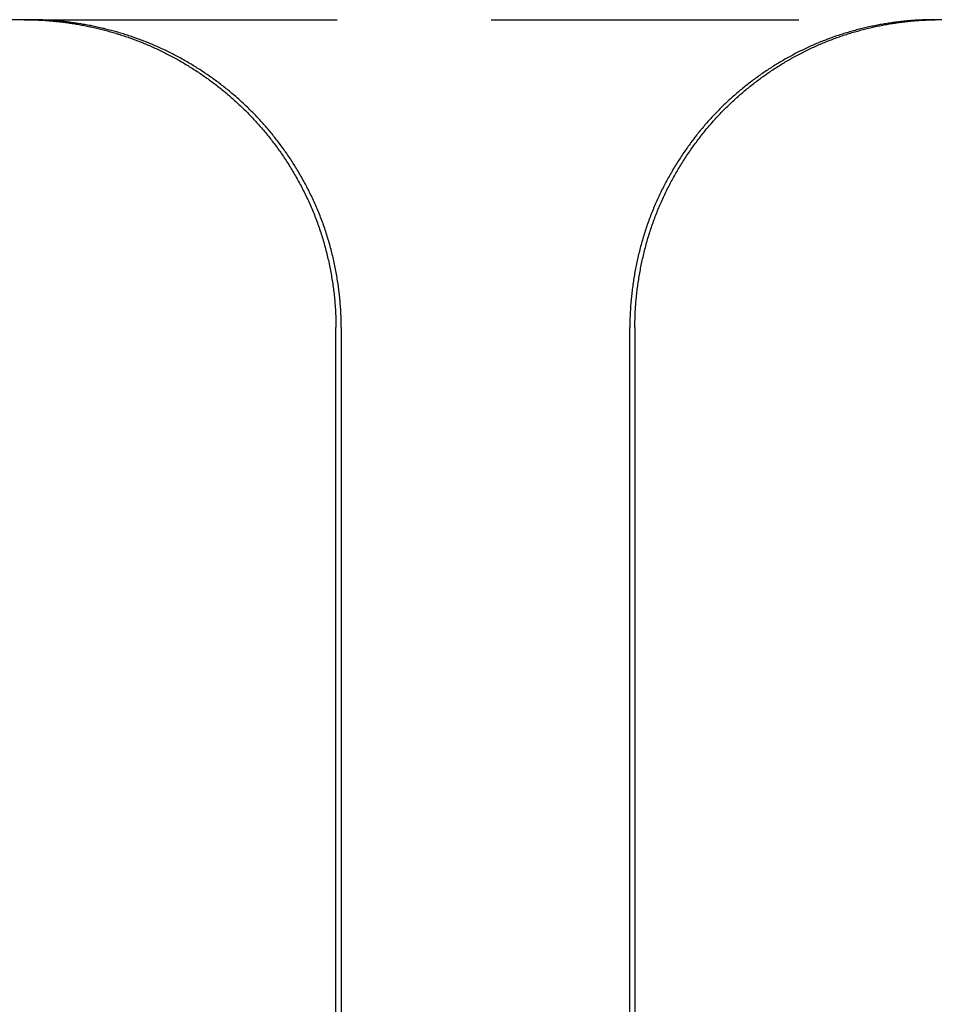
# Model space of a CAD drawing. Extents: x -78 to 78, y -178 to 220.
# Drawn here: x -42 to -35, y 62 to 70 of the extents above; entities that cross this region are included whole.
import ezdxf

# ---------------------------------------------------------------- set-up
doc = ezdxf.new("R2010")
doc.units = 0
doc.header["$LTSCALE"] = 10
doc.linetypes.add('VERDECKT', pattern=[0.375, 0.25, -0.125])
doc.layers.get('0').update_dxf_attribs({"linetype": 'CONTINUOUS'})
doc.layers.add('STEMPEL', color=3, linetype='CONTINUOUS')

# ---------------------------------------------------------------- blocks, each defined once
blk = doc.blocks.new('A$C413A04FC')
at = {"color": 3, "linetype": 'CONTINUOUS', "extrusion": (0, 1, -2e-16)}
for p, q in [((-42.41862, 70), (-42.57925, 70)), ((-34.93187, 70), (-35.06677, 70)), ((-39.92953, 40), (-39.92953, 67.5)), ((-39.88628, 67.5), (-39.88628, 40)), ((-37.54108, 40), (-37.54108, 67.5)), ((-37.5, 67.5), (-37.5, 40))]:
    blk.add_line(p, q, dxfattribs=at)
at = {"color": 1, "linetype": 'VERDECKT', "extrusion": (0, 1, -2e-16)}
blk.add_line((-42.41862, 70), (-35.06677, 70), dxfattribs=at)
at = {"color": 3}
for points in [[(-42.4634, 70, 0), (-42.4528, 70, 0), (-42.4423, 69.9999, 0), (-42.4317, 69.9998, 0), (-42.421, 69.9996, 0), (-42.4104, 69.9994, 0), (-42.3997, 69.9992, 0), (-42.389, 69.9989, 0), (-42.3784, 69.9985, 0), (-42.3676, 69.9981, 0), (-42.3569, 69.9977, 0), (-42.3462, 69.9972, 0), (-42.3354, 69.9967, 0), (-42.3246, 69.9961, 0), (-42.3138, 69.9955, 0), (-42.303, 69.9948, 0), (-42.2922, 69.9941, 0), (-42.2813, 69.9933, 0), (-42.2705, 69.9925, 0), (-42.2596, 69.9917, 0), (-42.2487, 69.9907, 0), (-42.2378, 69.9898, 0), (-42.2269, 69.9888, 0), (-42.216, 69.9877, 0), (-42.205, 69.9866, 0), (-42.1941, 69.9855, 0), (-42.1831, 69.9843, 0), (-42.1722, 69.9831, 0), (-42.1612, 69.9818, 0), (-42.1502, 69.9804, 0), (-42.1392, 69.979, 0), (-42.1282, 69.9776, 0), (-42.1172, 69.9761, 0), (-42.1062, 69.9746, 0), (-42.0951, 69.973, 0), (-42.0841, 69.9713, 0), (-42.0731, 69.9697, 0), (-42.062, 69.9679, 0), (-42.0509, 69.9662, 0), (-42.0399, 69.9643, 0), (-42.0288, 69.9624, 0), (-42.0177, 69.9605, 0), (-42.0067, 69.9585, 0), (-41.9956, 69.9565, 0), (-41.9845, 69.9544, 0), (-41.9734, 69.9523, 0), (-41.9623, 69.9501, 0), (-41.9512, 69.9479, 0), (-41.9401, 69.9456, 0), (-41.929, 69.9433, 0), (-41.9179, 69.9409, 0), (-41.9068, 69.9384, 0), (-41.8957, 69.936, 0), (-41.8846, 69.9334, 0), (-41.8735, 69.9308, 0), (-41.8623, 69.9282, 0), (-41.8512, 69.9255, 0), (-41.8401, 69.9228, 0), (-41.829, 69.92, 0), (-41.8179, 69.9171, 0), (-41.8068, 69.9142, 0), (-41.7957, 69.9113, 0), (-41.7846, 69.9083, 0), (-41.7735, 69.9052, 0), (-41.7624, 69.9021, 0), (-41.7514, 69.899, 0), (-41.7403, 69.8958, 0), (-41.7292, 69.8925, 0), (-41.7181, 69.8892, 0), (-41.7071, 69.8858, 0), (-41.696, 69.8824, 0), (-41.6849, 69.8789, 0), (-41.6739, 69.8754, 0), (-41.6629, 69.8718, 0), (-41.6518, 69.8682, 0), (-41.6408, 69.8645, 0), (-41.6298, 69.8608, 0), (-41.6188, 69.857, 0), (-41.6078, 69.8532, 0), (-41.5968, 69.8493, 0), (-41.5858, 69.8453, 0), (-41.5749, 69.8413, 0), (-41.5639, 69.8372, 0), (-41.553, 69.8331, 0), (-41.542, 69.829, 0), (-41.5311, 69.8247, 0), (-41.5202, 69.8205, 0), (-41.5093, 69.8161, 0), (-41.4984, 69.8118, 0), (-41.4875, 69.8073, 0), (-41.4767, 69.8028, 0), (-41.4658, 69.7983, 0), (-41.455, 69.7937, 0), (-41.4442, 69.789, 0), (-41.4334, 69.7843, 0), (-41.4226, 69.7795, 0), (-41.4118, 69.7747, 0), (-41.4011, 69.7698, 0), (-41.3903, 69.7649, 0), (-41.3796, 69.7599, 0), (-41.3689, 69.7549, 0), (-41.3582, 69.7498, 0), (-41.3476, 69.7446, 0), (-41.3369, 69.7394, 0), (-41.3263, 69.7342, 0), (-41.3157, 69.7289, 0), (-41.3051, 69.7235, 0), (-41.2945, 69.7181, 0), (-41.284, 69.7126, 0), (-41.2735, 69.7071, 0), (-41.2629, 69.7016, 0), (-41.2525, 69.6959, 0), (-41.242, 69.6903, 0), (-41.2315, 69.6845, 0), (-41.2211, 69.6788, 0), (-41.2107, 69.673, 0), (-41.2003, 69.6671, 0), (-41.19, 69.6612, 0), (-41.1796, 69.6552, 0), (-41.1693, 69.6491, 0), (-41.1591, 69.6431, 0), (-41.1488, 69.6369, 0), (-41.1386, 69.6308, 0), (-41.1283, 69.6245, 0), (-41.1182, 69.6183, 0), (-41.108, 69.6119, 0), (-41.0979, 69.6056, 0), (-41.0878, 69.5991, 0), (-41.0777, 69.5927, 0), (-41.0676, 69.5861, 0), (-41.0576, 69.5796, 0), (-41.0476, 69.5729, 0), (-41.0376, 69.5663, 0), (-41.0277, 69.5596, 0), (-41.0178, 69.5528, 0), (-41.0079, 69.546, 0), (-40.998, 69.5391, 0), (-40.9882, 69.5322, 0), (-40.9784, 69.5253, 0), (-40.9686, 69.5183, 0), (-40.9589, 69.5112, 0), (-40.9492, 69.5041, 0), (-40.9395, 69.497, 0), (-40.9298, 69.4898, 0), (-40.9202, 69.4825, 0), (-40.9107, 69.4753, 0), (-40.9011, 69.4679, 0), (-40.8916, 69.4606, 0), (-40.8821, 69.4531, 0), (-40.8727, 69.4457, 0), (-40.8633, 69.4382, 0), (-40.8539, 69.4306, 0), (-40.8445, 69.423, 0), (-40.8352, 69.4154, 0), (-40.826, 69.4077, 0), (-40.8167, 69.3999, 0), (-40.8075, 69.3922, 0), (-40.7983, 69.3843, 0), (-40.7892, 69.3765, 0), (-40.7801, 69.3686, 0), (-40.7711, 69.3606, 0), (-40.762, 69.3526, 0), (-40.7531, 69.3446, 0), (-40.7441, 69.3365, 0), (-40.7352, 69.3284, 0), (-40.7264, 69.3202, 0), (-40.7175, 69.312, 0), (-40.7087, 69.3037, 0), (-40.7, 69.2954, 0), (-40.6913, 69.2871, 0), (-40.6826, 69.2787, 0), (-40.674, 69.2703, 0), (-40.6654, 69.2618, 0), (-40.6569, 69.2533, 0), (-40.6484, 69.2447, 0), (-40.6399, 69.2362, 0), (-40.6315, 69.2275, 0), (-40.6231, 69.2189, 0), (-40.6148, 69.2101, 0), (-40.6065, 69.2014, 0), (-40.5983, 69.1926, 0), (-40.5901, 69.1838, 0), (-40.5819, 69.1749, 0), (-40.5738, 69.1659, 0), (-40.5657, 69.1569, 0), (-40.5576, 69.1478, 0), (-40.5495, 69.1386, 0), (-40.5414, 69.1294, 0), (-40.5334, 69.1201, 0), (-40.5254, 69.1107, 0), (-40.5174, 69.1013, 0), (-40.5094, 69.0917, 0), (-40.5015, 69.0822, 0), (-40.4935, 69.0725, 0), (-40.4857, 69.0628, 0), (-40.4778, 69.053, 0), (-40.47, 69.0432, 0), (-40.4622, 69.0333, 0), (-40.4544, 69.0233, 0), (-40.4466, 69.0133, 0), (-40.4389, 69.0031, 0), (-40.4312, 68.993, 0), (-40.4236, 68.9828, 0), (-40.416, 68.9725, 0), (-40.4084, 68.9621, 0), (-40.4009, 68.9517, 0), (-40.3934, 68.9412, 0), (-40.3859, 68.9307, 0), (-40.3785, 68.9201, 0), (-40.3711, 68.9094, 0), (-40.3637, 68.8987, 0), (-40.3564, 68.888, 0), (-40.3491, 68.8771, 0), (-40.3419, 68.8662, 0), (-40.3347, 68.8553, 0), (-40.3275, 68.8443, 0), (-40.3204, 68.8332, 0), (-40.3134, 68.8221, 0), (-40.3064, 68.811, 0), (-40.2994, 68.7997, 0), (-40.2925, 68.7885, 0), (-40.2856, 68.7771, 0), (-40.2788, 68.7657, 0), (-40.272, 68.7543, 0), (-40.2652, 68.7428, 0), (-40.2586, 68.7313, 0), (-40.2519, 68.7197, 0), (-40.2454, 68.708, 0), (-40.2388, 68.6963, 0), (-40.2324, 68.6846, 0), (-40.2259, 68.6728, 0), (-40.2196, 68.6609, 0), (-40.2133, 68.6491, 0), (-40.207, 68.6371, 0), (-40.2008, 68.6251, 0), (-40.1947, 68.6131, 0), (-40.1886, 68.601, 0), (-40.1826, 68.5889, 0), (-40.1766, 68.5767, 0), (-40.1707, 68.5645, 0), (-40.1649, 68.5522, 0), (-40.1591, 68.5399, 0), (-40.1534, 68.5275, 0), (-40.1478, 68.5151, 0), (-40.1422, 68.5027, 0), (-40.1367, 68.4902, 0), (-40.1312, 68.4777, 0), (-40.1258, 68.4651, 0), (-40.1205, 68.4525, 0), (-40.1153, 68.4398, 0), (-40.1101, 68.4271, 0), (-40.105, 68.4144, 0), (-40.1, 68.4016, 0), (-40.095, 68.3888, 0), (-40.0901, 68.3759, 0), (-40.0853, 68.3631, 0), (-40.0805, 68.3501, 0), (-40.0758, 68.3372, 0), (-40.0712, 68.3242, 0), (-40.0667, 68.3111, 0), (-40.0622, 68.2981, 0), (-40.0578, 68.285, 0), (-40.0535, 68.2719, 0), (-40.0492, 68.2587, 0), (-40.0451, 68.2455, 0), (-40.041, 68.2323, 0), (-40.0369, 68.2191, 0), (-40.033, 68.2058, 0), (-40.0291, 68.1925, 0), (-40.0252, 68.1792, 0), (-40.0215, 68.1658, 0), (-40.0178, 68.1525, 0), (-40.0142, 68.1391, 0), (-40.0107, 68.1257, 0), (-40.0073, 68.1122, 0), (-40.0039, 68.0988, 0), (-40.0006, 68.0853, 0), (-39.9973, 68.0718, 0), (-39.9942, 68.0583, 0), (-39.9911, 68.0448, 0), (-39.9881, 68.0313, 0), (-39.9851, 68.0177, 0), (-39.9823, 68.0041, 0), (-39.9795, 67.9906, 0), (-39.9768, 67.977, 0), (-39.9741, 67.9634, 0), (-39.9716, 67.9497, 0), (-39.9691, 67.9361, 0), (-39.9667, 67.9225, 0), (-39.9643, 67.9088, 0), (-39.9621, 67.8952, 0), (-39.9599, 67.8815, 0), (-39.9578, 67.8679, 0), (-39.9557, 67.8542, 0), (-39.9538, 67.8405, 0), (-39.9519, 67.8268, 0), (-39.9501, 67.8132, 0), (-39.9483, 67.7995, 0), (-39.9467, 67.7858, 0), (-39.9451, 67.7721, 0), (-39.9436, 67.7585, 0), (-39.9421, 67.7448, 0), (-39.9408, 67.7311, 0), (-39.9395, 67.7175, 0), (-39.9383, 67.7038, 0), (-39.9372, 67.6901, 0), (-39.9361, 67.6765, 0), (-39.9351, 67.6628, 0), (-39.9343, 67.6492, 0), (-39.9334, 67.6356, 0), (-39.9327, 67.622, 0), (-39.932, 67.6084, 0), (-39.9314, 67.5948, 0), (-39.9309, 67.5812, 0), (-39.9305, 67.5676, 0), (-39.9302, 67.5541, 0), (-39.9299, 67.5405, 0), (-39.9297, 67.527, 0), (-39.9296, 67.5135, 0), (-39.9295, 67.5, 0)], [(-39.8863, 67.5, 0), (-39.8863, 67.5134, 0), (-39.8864, 67.5267, 0), (-39.8866, 67.5401, 0), (-39.8869, 67.5535, 0), (-39.8872, 67.5669, 0), (-39.8877, 67.5804, 0), (-39.8882, 67.5938, 0), (-39.8887, 67.6073, 0), (-39.8894, 67.6208, 0), (-39.8901, 67.6342, 0), (-39.8909, 67.6477, 0), (-39.8918, 67.6612, 0), (-39.8927, 67.6747, 0), (-39.8938, 67.6883, 0), (-39.8949, 67.7018, 0), (-39.896, 67.7153, 0), (-39.8973, 67.7289, 0), (-39.8986, 67.7424, 0), (-39.9, 67.756, 0), (-39.9015, 67.7695, 0), (-39.9031, 67.7831, 0), (-39.9047, 67.7966, 0), (-39.9064, 67.8102, 0), (-39.9082, 67.8237, 0), (-39.91, 67.8373, 0), (-39.912, 67.8508, 0), (-39.914, 67.8644, 0), (-39.916, 67.8779, 0), (-39.9182, 67.8915, 0), (-39.9204, 67.905, 0), (-39.9227, 67.9185, 0), (-39.9251, 67.932, 0), (-39.9275, 67.9455, 0), (-39.93, 67.959, 0), (-39.9326, 67.9725, 0), (-39.9353, 67.986, 0), (-39.938, 67.9995, 0), (-39.9409, 68.013, 0), (-39.9437, 68.0264, 0), (-39.9467, 68.0398, 0), (-39.9497, 68.0533, 0), (-39.9528, 68.0667, 0), (-39.956, 68.08, 0), (-39.9593, 68.0934, 0), (-39.9626, 68.1068, 0), (-39.966, 68.1201, 0), (-39.9694, 68.1334, 0), (-39.973, 68.1467, 0), (-39.9766, 68.16, 0), (-39.9803, 68.1732, 0), (-39.984, 68.1865, 0), (-39.9878, 68.1997, 0), (-39.9917, 68.2128, 0), (-39.9957, 68.226, 0), (-39.9998, 68.2391, 0), (-40.0039, 68.2522, 0), (-40.008, 68.2653, 0), (-40.0123, 68.2783, 0), (-40.0166, 68.2914, 0), (-40.021, 68.3043, 0), (-40.0255, 68.3173, 0), (-40.03, 68.3302, 0), (-40.0346, 68.3431, 0), (-40.0393, 68.356, 0), (-40.0441, 68.3688, 0), (-40.0489, 68.3816, 0), (-40.0538, 68.3943, 0), (-40.0587, 68.407, 0), (-40.0638, 68.4197, 0), (-40.0689, 68.4323, 0), (-40.074, 68.4449, 0), (-40.0793, 68.4575, 0), (-40.0846, 68.47, 0), (-40.09, 68.4825, 0), (-40.0954, 68.4949, 0), (-40.1009, 68.5073, 0), (-40.1065, 68.5197, 0), (-40.1121, 68.532, 0), (-40.1178, 68.5443, 0), (-40.1236, 68.5565, 0), (-40.1294, 68.5687, 0), (-40.1353, 68.5808, 0), (-40.1412, 68.5929, 0), (-40.1472, 68.605, 0), (-40.1533, 68.617, 0), (-40.1594, 68.6289, 0), (-40.1656, 68.6408, 0), (-40.1718, 68.6527, 0), (-40.1781, 68.6645, 0), (-40.1844, 68.6763, 0), (-40.1908, 68.688, 0), (-40.1973, 68.6997, 0), (-40.2038, 68.7113, 0), (-40.2103, 68.7229, 0), (-40.2169, 68.7344, 0), (-40.2236, 68.7459, 0), (-40.2303, 68.7573, 0), (-40.2371, 68.7687, 0), (-40.2439, 68.78, 0), (-40.2507, 68.7913, 0), (-40.2576, 68.8025, 0), (-40.2646, 68.8137, 0), (-40.2716, 68.8248, 0), (-40.2786, 68.8358, 0), (-40.2857, 68.8468, 0), (-40.2928, 68.8578, 0), (-40.3, 68.8687, 0), (-40.3072, 68.8795, 0), (-40.3145, 68.8903, 0), (-40.3218, 68.901, 0), (-40.3291, 68.9117, 0), (-40.3365, 68.9223, 0), (-40.3439, 68.9328, 0), (-40.3514, 68.9433, 0), (-40.3589, 68.9538, 0), (-40.3664, 68.9641, 0), (-40.3739, 68.9744, 0), (-40.3815, 68.9847, 0), (-40.3892, 68.9949, 0), (-40.3968, 69.005, 0), (-40.4045, 69.0151, 0), (-40.4123, 69.0251, 0), (-40.42, 69.035, 0), (-40.4278, 69.0449, 0), (-40.4356, 69.0547, 0), (-40.4435, 69.0645, 0), (-40.4514, 69.0742, 0), (-40.4593, 69.0838, 0), (-40.4672, 69.0934, 0), (-40.4752, 69.1029, 0), (-40.4831, 69.1123, 0), (-40.4912, 69.1217, 0), (-40.4992, 69.1309, 0), (-40.5072, 69.1402, 0), (-40.5153, 69.1493, 0), (-40.5234, 69.1584, 0), (-40.5316, 69.1674, 0), (-40.5397, 69.1764, 0), (-40.5479, 69.1853, 0), (-40.556, 69.1941, 0), (-40.5643, 69.2029, 0), (-40.5725, 69.2116, 0), (-40.5809, 69.2203, 0), (-40.5892, 69.2289, 0), (-40.5976, 69.2376, 0), (-40.6061, 69.2461, 0), (-40.6146, 69.2547, 0), (-40.6231, 69.2632, 0), (-40.6317, 69.2716, 0), (-40.6403, 69.28, 0), (-40.649, 69.2884, 0), (-40.6577, 69.2967, 0), (-40.6664, 69.305, 0), (-40.6752, 69.3133, 0), (-40.684, 69.3215, 0), (-40.6929, 69.3296, 0), (-40.7018, 69.3378, 0), (-40.7108, 69.3458, 0), (-40.7197, 69.3539, 0), (-40.7288, 69.3619, 0), (-40.7378, 69.3698, 0), (-40.7469, 69.3777, 0), (-40.7561, 69.3856, 0), (-40.7652, 69.3934, 0), (-40.7744, 69.4012, 0), (-40.7837, 69.4089, 0), (-40.793, 69.4166, 0), (-40.8023, 69.4243, 0), (-40.8117, 69.4319, 0), (-40.821, 69.4394, 0), (-40.8305, 69.4469, 0), (-40.8399, 69.4544, 0), (-40.8494, 69.4618, 0), (-40.859, 69.4692, 0), (-40.8685, 69.4765, 0), (-40.8781, 69.4838, 0), (-40.8878, 69.4911, 0), (-40.8974, 69.4983, 0), (-40.9071, 69.5054, 0), (-40.9168, 69.5125, 0), (-40.9266, 69.5196, 0), (-40.9364, 69.5266, 0), (-40.9462, 69.5335, 0), (-40.9561, 69.5404, 0), (-40.9659, 69.5473, 0), (-40.9759, 69.5541, 0), (-40.9858, 69.5609, 0), (-40.9958, 69.5676, 0), (-41.0058, 69.5743, 0), (-41.0158, 69.5809, 0), (-41.0259, 69.5875, 0), (-41.0359, 69.594, 0), (-41.0461, 69.6005, 0), (-41.0562, 69.607, 0), (-41.0664, 69.6134, 0), (-41.0766, 69.6197, 0), (-41.0868, 69.626, 0), (-41.097, 69.6322, 0), (-41.1073, 69.6384, 0), (-41.1176, 69.6445, 0), (-41.1279, 69.6506, 0), (-41.1383, 69.6567, 0), (-41.1486, 69.6626, 0), (-41.159, 69.6686, 0), (-41.1694, 69.6745, 0), (-41.1799, 69.6803, 0), (-41.1903, 69.6861, 0), (-41.2008, 69.6918, 0), (-41.2113, 69.6975, 0), (-41.2219, 69.7031, 0), (-41.2324, 69.7087, 0), (-41.243, 69.7142, 0), (-41.2536, 69.7197, 0), (-41.2642, 69.7251, 0), (-41.2748, 69.7305, 0), (-41.2855, 69.7358, 0), (-41.2962, 69.741, 0), (-41.3069, 69.7463, 0), (-41.3176, 69.7514, 0), (-41.3283, 69.7565, 0), (-41.3391, 69.7616, 0), (-41.3498, 69.7665, 0), (-41.3606, 69.7715, 0), (-41.3714, 69.7764, 0), (-41.3822, 69.7812, 0), (-41.3931, 69.786, 0), (-41.4039, 69.7907, 0), (-41.4148, 69.7953, 0), (-41.4257, 69.8, 0), (-41.4366, 69.8045, 0), (-41.4475, 69.809, 0), (-41.4584, 69.8134, 0), (-41.4694, 69.8178, 0), (-41.4803, 69.8222, 0), (-41.4913, 69.8264, 0), (-41.5023, 69.8307, 0), (-41.5133, 69.8348, 0), (-41.5243, 69.839, 0), (-41.5353, 69.843, 0), (-41.5463, 69.847, 0), (-41.5573, 69.851, 0), (-41.5684, 69.8549, 0), (-41.5794, 69.8587, 0), (-41.5905, 69.8625, 0), (-41.6016, 69.8662, 0), (-41.6127, 69.8699, 0), (-41.6238, 69.8735, 0), (-41.6349, 69.8771, 0), (-41.646, 69.8806, 0), (-41.6571, 69.8841, 0), (-41.6682, 69.8875, 0), (-41.6794, 69.8909, 0), (-41.6905, 69.8942, 0), (-41.7016, 69.8974, 0), (-41.7128, 69.9006, 0), (-41.7239, 69.9038, 0), (-41.7351, 69.9069, 0), (-41.7462, 69.9099, 0), (-41.7574, 69.9129, 0), (-41.7686, 69.9158, 0), (-41.7797, 69.9187, 0), (-41.7909, 69.9216, 0), (-41.8021, 69.9243, 0), (-41.8133, 69.9271, 0), (-41.8244, 69.9297, 0), (-41.8356, 69.9324, 0), (-41.8468, 69.9349, 0), (-41.858, 69.9375, 0), (-41.8691, 69.9399, 0), (-41.8803, 69.9423, 0), (-41.8915, 69.9447, 0), (-41.9027, 69.947, 0), (-41.9138, 69.9493, 0), (-41.925, 69.9515, 0), (-41.9362, 69.9537, 0), (-41.9473, 69.9558, 0), (-41.9585, 69.9578, 0), (-41.9696, 69.9599, 0), (-41.9808, 69.9618, 0), (-41.9919, 69.9637, 0), (-42.0031, 69.9656, 0), (-42.0142, 69.9674, 0), (-42.0253, 69.9692, 0), (-42.0365, 69.9709, 0), (-42.0476, 69.9725, 0), (-42.0587, 69.9741, 0), (-42.0698, 69.9757, 0), (-42.0809, 69.9772, 0), (-42.092, 69.9787, 0), (-42.103, 69.9801, 0), (-42.1141, 69.9814, 0), (-42.1252, 69.9828, 0), (-42.1362, 69.984, 0), (-42.1472, 69.9852, 0), (-42.1583, 69.9864, 0), (-42.1693, 69.9875, 0), (-42.1803, 69.9886, 0), (-42.1913, 69.9896, 0), (-42.2023, 69.9906, 0), (-42.2132, 69.9915, 0), (-42.2242, 69.9924, 0), (-42.2351, 69.9932, 0), (-42.246, 69.994, 0), (-42.257, 69.9947, 0), (-42.2678, 69.9954, 0), (-42.2787, 69.996, 0), (-42.2896, 69.9966, 0), (-42.3004, 69.9972, 0), (-42.3113, 69.9977, 0), (-42.3221, 69.9981, 0), (-42.3329, 69.9985, 0), (-42.3437, 69.9989, 0), (-42.3544, 69.9992, 0), (-42.3652, 69.9994, 0), (-42.3759, 69.9996, 0), (-42.3866, 69.9998, 0), (-42.3973, 69.9999, 0), (-42.408, 70, 0), (-42.4186, 70, 0)], [(-35.0668, 70, 0), (-35.0778, 70, 0), (-35.0889, 69.9999, 0), (-35.1, 69.9998, 0), (-35.1111, 69.9996, 0), (-35.1222, 69.9993, 0), (-35.1333, 69.9991, 0), (-35.1444, 69.9987, 0), (-35.1556, 69.9983, 0), (-35.1668, 69.9979, 0), (-35.178, 69.9974, 0), (-35.1892, 69.9968, 0), (-35.2004, 69.9962, 0), (-35.2116, 69.9956, 0), (-35.2228, 69.9948, 0), (-35.2341, 69.9941, 0), (-35.2453, 69.9933, 0), (-35.2566, 69.9924, 0), (-35.2679, 69.9915, 0), (-35.2792, 69.9905, 0), (-35.2905, 69.9895, 0), (-35.3018, 69.9884, 0), (-35.3131, 69.9872, 0), (-35.3244, 69.986, 0), (-35.3358, 69.9848, 0), (-35.3471, 69.9835, 0), (-35.3585, 69.9821, 0), (-35.3698, 69.9807, 0), (-35.3812, 69.9793, 0), (-35.3925, 69.9778, 0), (-35.4039, 69.9762, 0), (-35.4153, 69.9746, 0), (-35.4267, 69.9729, 0), (-35.4381, 69.9712, 0), (-35.4494, 69.9694, 0), (-35.4608, 69.9675, 0), (-35.4722, 69.9656, 0), (-35.4836, 69.9637, 0), (-35.495, 69.9617, 0), (-35.5064, 69.9596, 0), (-35.5178, 69.9575, 0), (-35.5292, 69.9554, 0), (-35.5406, 69.9531, 0), (-35.552, 69.9509, 0), (-35.5634, 69.9485, 0), (-35.5748, 69.9462, 0), (-35.5862, 69.9437, 0), (-35.5976, 69.9412, 0), (-35.6089, 69.9387, 0), (-35.6203, 69.9361, 0), (-35.6317, 69.9334, 0), (-35.6431, 69.9307, 0), (-35.6544, 69.9279, 0), (-35.6658, 69.9251, 0), (-35.6772, 69.9222, 0), (-35.6885, 69.9193, 0), (-35.6999, 69.9163, 0), (-35.7112, 69.9133, 0), (-35.7225, 69.9102, 0), (-35.7339, 69.907, 0), (-35.7452, 69.9038, 0), (-35.7565, 69.9006, 0), (-35.7678, 69.8972, 0), (-35.7791, 69.8939, 0), (-35.7903, 69.8904, 0), (-35.8016, 69.8869, 0), (-35.8129, 69.8834, 0), (-35.8241, 69.8798, 0), (-35.8353, 69.8761, 0), (-35.8466, 69.8724, 0), (-35.8578, 69.8687, 0), (-35.869, 69.8648, 0), (-35.8802, 69.861, 0), (-35.8913, 69.857, 0), (-35.9025, 69.853, 0), (-35.9136, 69.849, 0), (-35.9247, 69.8449, 0), (-35.9359, 69.8407, 0), (-35.9469, 69.8365, 0), (-35.958, 69.8322, 0), (-35.9691, 69.8279, 0), (-35.9801, 69.8235, 0), (-35.9911, 69.8191, 0), (-36.0022, 69.8146, 0), (-36.0131, 69.81, 0), (-36.0241, 69.8054, 0), (-36.0351, 69.8007, 0), (-36.046, 69.796, 0), (-36.0569, 69.7912, 0), (-36.0678, 69.7864, 0), (-36.0786, 69.7815, 0), (-36.0895, 69.7765, 0), (-36.1003, 69.7715, 0), (-36.1111, 69.7665, 0), (-36.1219, 69.7614, 0), (-36.1326, 69.7562, 0), (-36.1434, 69.751, 0), (-36.1541, 69.7457, 0), (-36.1648, 69.7404, 0), (-36.1754, 69.735, 0), (-36.1861, 69.7295, 0), (-36.1967, 69.724, 0), (-36.2073, 69.7185, 0), (-36.2178, 69.7129, 0), (-36.2284, 69.7072, 0), (-36.2389, 69.7015, 0), (-36.2494, 69.6958, 0), (-36.2598, 69.69, 0), (-36.2703, 69.6841, 0), (-36.2807, 69.6782, 0), (-36.291, 69.6723, 0), (-36.3014, 69.6662, 0), (-36.3117, 69.6602, 0), (-36.322, 69.6541, 0), (-36.3323, 69.6479, 0), (-36.3425, 69.6417, 0), (-36.3527, 69.6355, 0), (-36.3629, 69.6292, 0), (-36.373, 69.6228, 0), (-36.3831, 69.6164, 0), (-36.3932, 69.61, 0), (-36.4033, 69.6035, 0), (-36.4133, 69.5969, 0), (-36.4233, 69.5903, 0), (-36.4332, 69.5837, 0), (-36.4431, 69.577, 0), (-36.453, 69.5703, 0), (-36.4629, 69.5635, 0), (-36.4727, 69.5567, 0), (-36.4825, 69.5498, 0), (-36.4923, 69.5429, 0), (-36.502, 69.5359, 0), (-36.5117, 69.5289, 0), (-36.5213, 69.5219, 0), (-36.531, 69.5148, 0), (-36.5405, 69.5077, 0), (-36.5501, 69.5005, 0), (-36.5596, 69.4933, 0), (-36.5691, 69.486, 0), (-36.5785, 69.4787, 0), (-36.5879, 69.4713, 0), (-36.5973, 69.4639, 0), (-36.6066, 69.4565, 0), (-36.6159, 69.449, 0), (-36.6251, 69.4415, 0), (-36.6343, 69.434, 0), (-36.6435, 69.4264, 0), (-36.6526, 69.4187, 0), (-36.6617, 69.411, 0), (-36.6707, 69.4033, 0), (-36.6798, 69.3956, 0), (-36.6887, 69.3878, 0), (-36.6976, 69.3799, 0), (-36.7065, 69.372, 0), (-36.7154, 69.3641, 0), (-36.7242, 69.3562, 0), (-36.7329, 69.3482, 0), (-36.7416, 69.3401, 0), (-36.7503, 69.3321, 0), (-36.7589, 69.324, 0), (-36.7675, 69.3158, 0), (-36.7761, 69.3077, 0), (-36.7846, 69.2994, 0), (-36.793, 69.2912, 0), (-36.8014, 69.2829, 0), (-36.8098, 69.2746, 0), (-36.8181, 69.2662, 0), (-36.8264, 69.2578, 0), (-36.8346, 69.2494, 0), (-36.8428, 69.2409, 0), (-36.8509, 69.2324, 0), (-36.859, 69.2239, 0), (-36.867, 69.2153, 0), (-36.875, 69.2067, 0), (-36.883, 69.198, 0), (-36.8909, 69.1893, 0), (-36.8989, 69.1805, 0), (-36.9068, 69.1716, 0), (-36.9147, 69.1627, 0), (-36.9225, 69.1537, 0), (-36.9304, 69.1446, 0), (-36.9382, 69.1355, 0), (-36.946, 69.1263, 0), (-36.9537, 69.1171, 0), (-36.9615, 69.1078, 0), (-36.9692, 69.0985, 0), (-36.9768, 69.089, 0), (-36.9845, 69.0796, 0), (-36.9921, 69.07, 0), (-36.9997, 69.0605, 0), (-37.0072, 69.0508, 0), (-37.0148, 69.0411, 0), (-37.0222, 69.0314, 0), (-37.0297, 69.0216, 0), (-37.0371, 69.0117, 0), (-37.0445, 69.0018, 0), (-37.0519, 68.9918, 0), (-37.0592, 68.9818, 0), (-37.0665, 68.9717, 0), (-37.0737, 68.9615, 0), (-37.0809, 68.9514, 0), (-37.0881, 68.9411, 0), (-37.0952, 68.9308, 0), (-37.1023, 68.9205, 0), (-37.1094, 68.9101, 0), (-37.1164, 68.8996, 0), (-37.1234, 68.8891, 0), (-37.1303, 68.8786, 0), (-37.1372, 68.868, 0), (-37.144, 68.8573, 0), (-37.1508, 68.8467, 0), (-37.1576, 68.8359, 0), (-37.1643, 68.8251, 0), (-37.171, 68.8143, 0), (-37.1776, 68.8034, 0), (-37.1842, 68.7925, 0), (-37.1908, 68.7815, 0), (-37.1972, 68.7705, 0), (-37.2037, 68.7594, 0), (-37.2101, 68.7483, 0), (-37.2164, 68.7371, 0), (-37.2227, 68.7259, 0), (-37.229, 68.7147, 0), (-37.2352, 68.7034, 0), (-37.2413, 68.6921, 0), (-37.2474, 68.6807, 0), (-37.2535, 68.6693, 0), (-37.2595, 68.6578, 0), (-37.2654, 68.6463, 0), (-37.2713, 68.6348, 0), (-37.2771, 68.6232, 0), (-37.2829, 68.6116, 0), (-37.2886, 68.5999, 0), (-37.2943, 68.5882, 0), (-37.2999, 68.5765, 0), (-37.3054, 68.5647, 0), (-37.3109, 68.5529, 0), (-37.3163, 68.541, 0), (-37.3217, 68.5292, 0), (-37.327, 68.5172, 0), (-37.3323, 68.5053, 0), (-37.3375, 68.4933, 0), (-37.3426, 68.4812, 0), (-37.3477, 68.4692, 0), (-37.3527, 68.4571, 0), (-37.3576, 68.4449, 0), (-37.3625, 68.4328, 0), (-37.3673, 68.4206, 0), (-37.372, 68.4083, 0), (-37.3767, 68.3961, 0), (-37.3814, 68.3838, 0), (-37.3859, 68.3714, 0), (-37.3904, 68.3591, 0), (-37.3948, 68.3467, 0), (-37.3992, 68.3343, 0), (-37.4035, 68.3218, 0), (-37.4077, 68.3093, 0), (-37.4119, 68.2968, 0), (-37.416, 68.2843, 0), (-37.42, 68.2718, 0), (-37.424, 68.2592, 0), (-37.4279, 68.2466, 0), (-37.4317, 68.234, 0), (-37.4355, 68.2213, 0), (-37.4392, 68.2087, 0), (-37.4429, 68.196, 0), (-37.4464, 68.1833, 0), (-37.45, 68.1706, 0), (-37.4534, 68.1578, 0), (-37.4568, 68.1451, 0), (-37.4601, 68.1323, 0), (-37.4634, 68.1195, 0), (-37.4665, 68.1067, 0), (-37.4697, 68.0939, 0), (-37.4727, 68.081, 0), (-37.4757, 68.0682, 0), (-37.4786, 68.0553, 0), (-37.4815, 68.0424, 0), (-37.4843, 68.0295, 0), (-37.487, 68.0166, 0), (-37.4896, 68.0037, 0), (-37.4922, 67.9908, 0), (-37.4948, 67.9779, 0), (-37.4972, 67.9649, 0), (-37.4996, 67.952, 0), (-37.5019, 67.9391, 0), (-37.5042, 67.9261, 0), (-37.5064, 67.9131, 0), (-37.5085, 67.9002, 0), (-37.5106, 67.8872, 0), (-37.5126, 67.8742, 0), (-37.5145, 67.8613, 0), (-37.5163, 67.8483, 0), (-37.5181, 67.8353, 0), (-37.5199, 67.8223, 0), (-37.5215, 67.8094, 0), (-37.5231, 67.7964, 0), (-37.5246, 67.7834, 0), (-37.5261, 67.7704, 0), (-37.5275, 67.7575, 0), (-37.5288, 67.7445, 0), (-37.5301, 67.7316, 0), (-37.5312, 67.7186, 0), (-37.5324, 67.7057, 0), (-37.5334, 67.6927, 0), (-37.5344, 67.6798, 0), (-37.5353, 67.6669, 0), (-37.5362, 67.654, 0), (-37.537, 67.6411, 0), (-37.5377, 67.6282, 0), (-37.5383, 67.6153, 0), (-37.5389, 67.6024, 0), (-37.5394, 67.5896, 0), (-37.5398, 67.5767, 0), (-37.5402, 67.5639, 0), (-37.5405, 67.5511, 0), (-37.5408, 67.5383, 0), (-37.5409, 67.5255, 0), (-37.541, 67.5127, 0), (-37.5411, 67.5, 0)], [(-37.5, 67.5, 0), (-37.5, 67.5128, 0), (-37.4999, 67.5257, 0), (-37.4997, 67.5385, 0), (-37.4994, 67.5514, 0), (-37.4991, 67.5643, 0), (-37.4988, 67.5772, 0), (-37.4983, 67.5901, 0), (-37.4978, 67.603, 0), (-37.4972, 67.6159, 0), (-37.4966, 67.6289, 0), (-37.4958, 67.6418, 0), (-37.495, 67.6548, 0), (-37.4942, 67.6678, 0), (-37.4933, 67.6808, 0), (-37.4923, 67.6938, 0), (-37.4912, 67.7068, 0), (-37.4901, 67.7198, 0), (-37.4889, 67.7328, 0), (-37.4876, 67.7458, 0), (-37.4863, 67.7589, 0), (-37.4849, 67.7719, 0), (-37.4834, 67.7849, 0), (-37.4819, 67.798, 0), (-37.4803, 67.811, 0), (-37.4786, 67.824, 0), (-37.4768, 67.8371, 0), (-37.475, 67.8501, 0), (-37.4732, 67.8631, 0), (-37.4712, 67.8762, 0), (-37.4692, 67.8892, 0), (-37.4671, 67.9022, 0), (-37.465, 67.9153, 0), (-37.4628, 67.9283, 0), (-37.4605, 67.9413, 0), (-37.4581, 67.9543, 0), (-37.4557, 67.9673, 0), (-37.4532, 67.9803, 0), (-37.4507, 67.9933, 0), (-37.4481, 68.0062, 0), (-37.4454, 68.0192, 0), (-37.4427, 68.0322, 0), (-37.4398, 68.0451, 0), (-37.437, 68.058, 0), (-37.434, 68.071, 0), (-37.431, 68.0839, 0), (-37.4279, 68.0967, 0), (-37.4248, 68.1096, 0), (-37.4216, 68.1225, 0), (-37.4183, 68.1353, 0), (-37.4149, 68.1481, 0), (-37.4115, 68.161, 0), (-37.408, 68.1737, 0), (-37.4045, 68.1865, 0), (-37.4009, 68.1993, 0), (-37.3972, 68.212, 0), (-37.3935, 68.2247, 0), (-37.3897, 68.2374, 0), (-37.3858, 68.25, 0), (-37.3819, 68.2627, 0), (-37.3779, 68.2753, 0), (-37.3738, 68.2879, 0), (-37.3697, 68.3005, 0), (-37.3655, 68.313, 0), (-37.3612, 68.3255, 0), (-37.3569, 68.338, 0), (-37.3525, 68.3504, 0), (-37.348, 68.3629, 0), (-37.3435, 68.3753, 0), (-37.3389, 68.3876, 0), (-37.3343, 68.3999, 0), (-37.3295, 68.4122, 0), (-37.3247, 68.4245, 0), (-37.3199, 68.4367, 0), (-37.315, 68.4489, 0), (-37.31, 68.4611, 0), (-37.305, 68.4732, 0), (-37.2999, 68.4853, 0), (-37.2947, 68.4974, 0), (-37.2895, 68.5094, 0), (-37.2842, 68.5214, 0), (-37.2788, 68.5333, 0), (-37.2734, 68.5452, 0), (-37.268, 68.5571, 0), (-37.2625, 68.5689, 0), (-37.2569, 68.5807, 0), (-37.2512, 68.5925, 0), (-37.2455, 68.6042, 0), (-37.2398, 68.6159, 0), (-37.234, 68.6275, 0), (-37.2281, 68.6391, 0), (-37.2222, 68.6507, 0), (-37.2162, 68.6622, 0), (-37.2102, 68.6736, 0), (-37.2041, 68.6851, 0), (-37.198, 68.6965, 0), (-37.1918, 68.7078, 0), (-37.1856, 68.7191, 0), (-37.1793, 68.7303, 0), (-37.173, 68.7416, 0), (-37.1666, 68.7527, 0), (-37.1602, 68.7638, 0), (-37.1537, 68.7749, 0), (-37.1472, 68.7859, 0), (-37.1406, 68.7969, 0), (-37.134, 68.8078, 0), (-37.1274, 68.8187, 0), (-37.1207, 68.8296, 0), (-37.1139, 68.8403, 0), (-37.1071, 68.8511, 0), (-37.1003, 68.8618, 0), (-37.0934, 68.8724, 0), (-37.0865, 68.883, 0), (-37.0796, 68.8936, 0), (-37.0726, 68.904, 0), (-37.0655, 68.9145, 0), (-37.0584, 68.9249, 0), (-37.0513, 68.9352, 0), (-37.0442, 68.9455, 0), (-37.037, 68.9557, 0), (-37.0297, 68.9659, 0), (-37.0225, 68.976, 0), (-37.0152, 68.9861, 0), (-37.0078, 68.9961, 0), (-37.0005, 69.0061, 0), (-36.9931, 69.016, 0), (-36.9856, 69.0258, 0), (-36.9782, 69.0356, 0), (-36.9707, 69.0453, 0), (-36.9631, 69.055, 0), (-36.9556, 69.0646, 0), (-36.948, 69.0742, 0), (-36.9403, 69.0837, 0), (-36.9327, 69.0931, 0), (-36.925, 69.1025, 0), (-36.9173, 69.1119, 0), (-36.9096, 69.1211, 0), (-36.9018, 69.1303, 0), (-36.894, 69.1395, 0), (-36.8862, 69.1486, 0), (-36.8783, 69.1576, 0), (-36.8705, 69.1666, 0), (-36.8626, 69.1755, 0), (-36.8547, 69.1843, 0), (-36.8467, 69.1931, 0), (-36.8388, 69.2018, 0), (-36.8308, 69.2104, 0), (-36.8228, 69.219, 0), (-36.8147, 69.2276, 0), (-36.8066, 69.2361, 0), (-36.7985, 69.2446, 0), (-36.7903, 69.253, 0), (-36.7821, 69.2614, 0), (-36.7738, 69.2698, 0), (-36.7654, 69.2781, 0), (-36.7571, 69.2865, 0), (-36.7486, 69.2947, 0), (-36.7402, 69.303, 0), (-36.7317, 69.3112, 0), (-36.7231, 69.3193, 0), (-36.7145, 69.3274, 0), (-36.7059, 69.3355, 0), (-36.6972, 69.3436, 0), (-36.6885, 69.3516, 0), (-36.6797, 69.3596, 0), (-36.6709, 69.3675, 0), (-36.6621, 69.3754, 0), (-36.6532, 69.3832, 0), (-36.6442, 69.3911, 0), (-36.6353, 69.3988, 0), (-36.6262, 69.4066, 0), (-36.6172, 69.4143, 0), (-36.6081, 69.4219, 0), (-36.599, 69.4295, 0), (-36.5898, 69.4371, 0), (-36.5806, 69.4446, 0), (-36.5713, 69.4521, 0), (-36.5621, 69.4596, 0), (-36.5527, 69.467, 0), (-36.5434, 69.4744, 0), (-36.534, 69.4817, 0), (-36.5245, 69.489, 0), (-36.5151, 69.4962, 0), (-36.5056, 69.5034, 0), (-36.496, 69.5105, 0), (-36.4865, 69.5176, 0), (-36.4768, 69.5247, 0), (-36.4672, 69.5317, 0), (-36.4575, 69.5387, 0), (-36.4478, 69.5456, 0), (-36.438, 69.5525, 0), (-36.4283, 69.5593, 0), (-36.4185, 69.5661, 0), (-36.4086, 69.5729, 0), (-36.3987, 69.5796, 0), (-36.3888, 69.5862, 0), (-36.3789, 69.5928, 0), (-36.3689, 69.5994, 0), (-36.3589, 69.6059, 0), (-36.3488, 69.6124, 0), (-36.3388, 69.6188, 0), (-36.3287, 69.6252, 0), (-36.3185, 69.6315, 0), (-36.3084, 69.6378, 0), (-36.2982, 69.644, 0), (-36.288, 69.6502, 0), (-36.2777, 69.6563, 0), (-36.2675, 69.6624, 0), (-36.2572, 69.6684, 0), (-36.2468, 69.6744, 0), (-36.2365, 69.6803, 0), (-36.2261, 69.6862, 0), (-36.2157, 69.692, 0), (-36.2052, 69.6978, 0), (-36.1948, 69.7035, 0), (-36.1843, 69.7092, 0), (-36.1738, 69.7148, 0), (-36.1632, 69.7204, 0), (-36.1527, 69.7259, 0), (-36.1421, 69.7313, 0), (-36.1315, 69.7367, 0), (-36.1208, 69.7421, 0), (-36.1102, 69.7474, 0), (-36.0995, 69.7526, 0), (-36.0888, 69.7578, 0), (-36.078, 69.763, 0), (-36.0673, 69.7681, 0), (-36.0565, 69.7731, 0), (-36.0457, 69.7781, 0), (-36.0349, 69.783, 0), (-36.0241, 69.7878, 0), (-36.0132, 69.7927, 0), (-36.0023, 69.7974, 0), (-35.9914, 69.8021, 0), (-35.9805, 69.8067, 0), (-35.9696, 69.8113, 0), (-35.9586, 69.8159, 0), (-35.9477, 69.8203, 0), (-35.9367, 69.8247, 0), (-35.9257, 69.8291, 0), (-35.9146, 69.8334, 0), (-35.9036, 69.8376, 0), (-35.8925, 69.8418, 0), (-35.8814, 69.846, 0), (-35.8704, 69.85, 0), (-35.8593, 69.8541, 0), (-35.8481, 69.858, 0), (-35.837, 69.8619, 0), (-35.8259, 69.8658, 0), (-35.8147, 69.8696, 0), (-35.8035, 69.8733, 0), (-35.7923, 69.877, 0), (-35.7811, 69.8806, 0), (-35.7699, 69.8842, 0), (-35.7587, 69.8877, 0), (-35.7475, 69.8912, 0), (-35.7362, 69.8946, 0), (-35.725, 69.898, 0), (-35.7137, 69.9013, 0), (-35.7025, 69.9045, 0), (-35.6912, 69.9077, 0), (-35.6799, 69.9108, 0), (-35.6686, 69.9139, 0), (-35.6573, 69.9169, 0), (-35.646, 69.9199, 0), (-35.6347, 69.9228, 0), (-35.6234, 69.9257, 0), (-35.6121, 69.9285, 0), (-35.6007, 69.9312, 0), (-35.5894, 69.9339, 0), (-35.5781, 69.9365, 0), (-35.5667, 69.9391, 0), (-35.5554, 69.9417, 0), (-35.544, 69.9441, 0), (-35.5327, 69.9465, 0), (-35.5213, 69.9489, 0), (-35.51, 69.9512, 0), (-35.4986, 69.9535, 0), (-35.4873, 69.9557, 0), (-35.4759, 69.9578, 0), (-35.4646, 69.9599, 0), (-35.4532, 69.962, 0), (-35.4419, 69.964, 0), (-35.4305, 69.9659, 0), (-35.4192, 69.9678, 0), (-35.4078, 69.9696, 0), (-35.3965, 69.9714, 0), (-35.3852, 69.9731, 0), (-35.3738, 69.9748, 0), (-35.3625, 69.9764, 0), (-35.3512, 69.9779, 0), (-35.3399, 69.9794, 0), (-35.3285, 69.9809, 0), (-35.3172, 69.9823, 0), (-35.3059, 69.9836, 0), (-35.2946, 69.9849, 0), (-35.2833, 69.9861, 0), (-35.2721, 69.9873, 0), (-35.2608, 69.9885, 0), (-35.2495, 69.9895, 0), (-35.2383, 69.9906, 0), (-35.227, 69.9915, 0), (-35.2158, 69.9924, 0), (-35.2046, 69.9933, 0), (-35.1933, 69.9941, 0), (-35.1821, 69.9949, 0), (-35.171, 69.9956, 0), (-35.1598, 69.9962, 0), (-35.1486, 69.9968, 0), (-35.1374, 69.9974, 0), (-35.1263, 69.9979, 0), (-35.1152, 69.9983, 0), (-35.1041, 69.9987, 0), (-35.093, 69.9991, 0), (-35.0819, 69.9993, 0), (-35.0708, 69.9996, 0), (-35.0598, 69.9998, 0)]]:
    blk.add_polyline3d(points, dxfattribs=at)

msp = doc.modelspace()

# ---------------------------------------------------------------- block references
at = {"layer": 'STEMPEL'}
msp.add_blockref('A$C413A04FC', (0, 0), dxfattribs=at)

doc.saveas('drawing.dxf')
